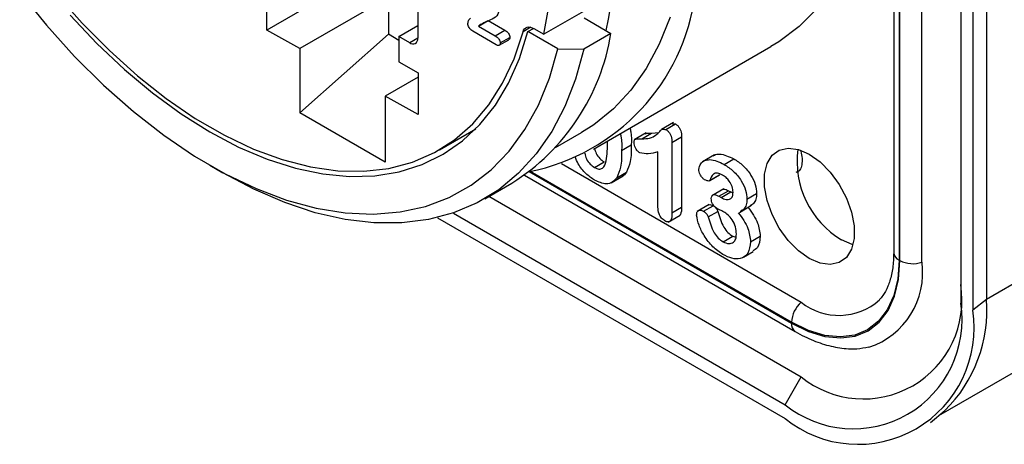
# Model space of a CAD drawing. Units: millimetres. Extents: x 0 to 420, y 0 to 297.
# Drawn here: x 288 to 310, y 229 to 238 of the extents above; entities that cross this region are included whole.
import ezdxf

# ---------------------------------------------------------------- set-up
doc = ezdxf.new("R2010")
doc.units = ezdxf.units.MM
doc.layers.add('SLD-0', color=7, linetype='Continuous')

msp = doc.modelspace()

# ---------------------------------------------------------------- linework, layer by layer
at = {"layer": 'SLD-0'}
for p, q in [((307.285, 251.972), (307.285, 232.783)), ((307.402, 251.809), (307.402, 232.62)), ((307.42, 232.61), (307.42, 251.798)), ((307.906, 232.574), (307.906, 251.763)), ((308.755, 250.865), (308.755, 231.676)), ((309.32, 250.946), (309.32, 231.758)), ((309.018, 250.713), (309.018, 231.524)), ((296.841, 240.829), (296.841, 237.483)), ((295.487, 238.794), (293.526, 237.662)), ((293.526, 237.662), (293.526, 238.641)), ((296.199, 238.382), (294.251, 237.258)), ((296.199, 238.382), (296.199, 237.573)), ((300.58, 238.13), (299.609, 237.569)), ((300.496, 237.927), (301.081, 237.589)), ((296.425, 237.519), (296.841, 237.76)), ((298.175, 237.748), (298.387, 237.871)), ((298.175, 237.748), (298.54, 237.537)), ((298.387, 237.871), (298.752, 237.66)), ((299.324, 237.723), (299.151, 237.623)), ((299.258, 237.629), (299.382, 237.7)), ((299.39, 237.696), (299.609, 237.569)), ((294.251, 237.258), (293.526, 237.662)), ((294.251, 235.846), (296.199, 237.573)), ((296.425, 237.437), (296.199, 237.573)), ((296.425, 237.519), (296.425, 236.968)), ((296.664, 237.381), (296.425, 237.519)), ((296.841, 237.484), (296.664, 237.381)), ((298.563, 237.34), (298.052, 237.636)), ((298.54, 237.537), (298.752, 237.66)), ((298.629, 237.328), (298.841, 237.45)), ((298.652, 237.38), (298.864, 237.503)), ((299.914, 237.25), (299.258, 237.629)), ((301.081, 237.589), (300.487, 237.246)), ((294.251, 237.258), (294.251, 235.846)), ((299.914, 237.25), (300.487, 237.246)), ((300.699, 235.054), (304.588, 237.299)), ((296.425, 236.968), (296.85, 236.723)), ((296.85, 236.632), (296.125, 236.214)), ((296.85, 236.723), (296.85, 235.81)), ((296.125, 236.214), (296.125, 234.764)), ((296.85, 235.81), (296.125, 236.214)), ((296.125, 234.764), (294.251, 235.846)), ((302.453, 235.637), (302.188, 235.484)), ((302.287, 235.481), (302.499, 235.604)), ((302.432, 235.607), (302.499, 235.604)), ((297.316, 235.035), (298.112, 235.494)), ((299.862, 235.085), (300.434, 235.415)), ((301.854, 235.407), (301.589, 235.254)), ((301.756, 235.281), (301.969, 235.403)), ((301.969, 235.403), (302.129, 235.417)), ((302.42, 235.197), (302.632, 235.32)), ((302.632, 235.32), (302.632, 233.781)), ((301.315, 235.024), (301.527, 235.146)), ((302.42, 235.197), (302.42, 233.659)), ((302.111, 233.783), (302.111, 234.996)), ((303.351, 234.925), (303.086, 234.772)), ((292.278, 234.698), (292.561, 234.534)), ((299.992, 234.734), (305.255, 231.696)), ((300.718, 234.652), (300.93, 234.774)), ((303.564, 234.719), (303.776, 234.841)), ((299.183, 234.484), (305.125, 231.053)), ((299.287, 234.559), (305.042, 231.237)), ((305.042, 231.257), (299.313, 234.565)), ((301.082, 234.314), (301.347, 234.467)), ((301.209, 234.425), (301.421, 234.548)), ((303.239, 234.358), (303.451, 234.481)), ((303.247, 234.366), (303.459, 234.488)), ((303.459, 234.488), (303.449, 234.483)), ((298.312, 233.964), (298.905, 234.307)), ((298.404, 234.018), (305.255, 230.063)), ((303.556, 234.184), (303.291, 234.031)), ((303.45, 234.019), (303.662, 234.141)), ((303.45, 234.019), (303.497, 233.991)), ((303.497, 233.991), (303.709, 234.114)), ((303.662, 234.141), (303.709, 234.114)), ((303.709, 234.114), (303.758, 234.095)), ((304.063, 233.956), (304.276, 234.079)), ((302.42, 233.659), (302.632, 233.781)), ((303.239, 233.842), (302.974, 233.689)), ((303.113, 233.691), (303.325, 233.813)), ((303.898, 233.667), (304.163, 233.821)), ((297.623, 233.652), (304.901, 229.451)), ((302.337, 233.448), (302.602, 233.602)), ((303.215, 233.566), (303.428, 233.689)), ((297.273, 233.55), (304.901, 229.146)), ((303.54, 233.022), (303.753, 233.145)), ((303.753, 233.145), (303.824, 233.122)), ((304.144, 233.023), (304.356, 233.146)), ((311.795, 233.186), (309.32, 231.758)), ((303.99, 232.683), (304.202, 232.805)), ((309.32, 231.758), (309.018, 231.524)), ((308.277, 229.21), (310.604, 230.554)), ((304.901, 229.451), (305.255, 230.063)), ((308.095, 229.057), (308.409, 229.321))]:
    msp.add_line(p, q, dxfattribs=at)
at = {"layer": 'SLD-0', "flags": 128}
for points in [[(288.106, 238.493), (288.694, 237.767), (289.309, 237.085), (289.946, 236.453), (290.6, 235.876), (291.267, 235.357), (291.941, 234.901), (292.617, 234.51), (293.292, 234.188), (293.958, 233.937), (294.612, 233.76), (295.249, 233.656), (295.864, 233.628), (296.452, 233.675), (297.009, 233.797), (297.531, 233.993), (298.014, 234.262), (298.454, 234.601), (298.848, 235.008), (299.194, 235.48), (299.488, 236.014), (299.729, 236.606), (299.914, 237.25)], [(288.898, 238.472), (289.474, 237.817), (290.074, 237.211), (290.691, 236.657), (291.321, 236.161), (291.959, 235.727), (292.599, 235.357), (293.237, 235.055), (293.867, 234.824), (294.484, 234.665), (295.084, 234.579), (295.661, 234.567), (296.21, 234.63), (296.728, 234.767), (297.209, 234.976), (297.651, 235.256), (298.05, 235.605), (298.402, 236.02), (298.704, 236.497), (298.954, 237.033), (299.151, 237.623)], [(305.61, 238.143), (305.21, 237.743), (304.766, 237.408), (304.588, 237.299)], [(289.217, 237.988), (289.8, 237.37), (290.403, 236.801), (291.02, 236.286), (291.647, 235.828), (292.279, 235.432), (292.911, 235.099), (293.538, 234.833), (294.155, 234.635), (294.758, 234.508), (295.342, 234.452), (295.902, 234.467), (296.434, 234.554), (296.935, 234.712), (297.399, 234.939), (297.825, 235.234), (298.207, 235.594), (298.544, 236.017), (298.833, 236.5), (299.072, 237.039), (299.258, 237.629)], [(302.377, 237.942), (302.142, 237.353), (301.854, 236.819), (301.517, 236.345), (301.133, 235.933), (300.703, 235.586), (300.434, 235.415)], [(299.151, 237.623), (299.165, 237.659), (299.184, 237.688), (299.21, 237.71), (299.239, 237.724), (299.273, 237.73), (299.31, 237.727), (299.349, 237.715), (299.39, 237.696)], [(300.487, 237.246), (300.306, 236.589), (300.071, 235.985), (299.782, 235.436), (299.443, 234.947), (299.055, 234.522), (298.62, 234.163), (298.144, 233.873), (297.627, 233.654), (297.075, 233.507), (296.492, 233.434), (295.88, 233.435), (295.245, 233.51), (294.591, 233.659), (293.923, 233.88), (293.245, 234.172), (292.562, 234.533), (292.561, 234.534)], [(305.431, 232.655), (305.194, 232.825), (304.971, 233.052), (304.775, 233.322), (304.617, 233.62), (304.506, 233.928), (304.449, 234.228), (304.449, 234.504), (304.506, 234.738), (304.617, 234.918), (304.775, 235.033), (304.971, 235.076), (305.194, 235.045), (305.431, 234.942), (305.668, 234.772), (305.891, 234.545), (306.088, 234.275), (306.246, 233.978), (306.357, 233.67), (306.414, 233.369), (306.414, 233.094), (306.357, 232.859), (306.246, 232.679), (306.088, 232.564), (305.891, 232.521), (305.668, 232.552), (305.431, 232.655)], [(306.389, 232.956), (306.375, 232.96), (306.138, 233.064)], [(307.402, 232.62), (307.373, 232.211), (307.287, 231.845), (307.145, 231.531), (306.952, 231.278), (306.711, 231.092), (306.429, 230.977), (306.114, 230.936), (305.772, 230.97), (305.412, 231.078), (305.042, 231.257)], [(305.042, 231.237), (305.414, 231.056), (305.777, 230.947), (306.122, 230.913), (306.44, 230.954), (306.724, 231.07), (306.966, 231.258), (307.161, 231.513), (307.304, 231.828), (307.391, 232.197), (307.42, 232.61)]]:
    msp.add_lwpolyline(points, dxfattribs=at)
at = {"layer": 'SLD-0'}
for centre, radius, start, end in [((291.049, 239.789), 10.151, 347.8429, 11.1469), ((289.835, 239.529), 9.969, 348.6625, 11.3375), ((298.4, 239.044), 4.571, 281.2388, 352.498), ((296.733, 237.466), 0.109, 230.7967, 9.214), ((296.376, 238.346), 4.765, 302.0548, 350.8593), ((307.181, 234.79), 2.017, 172.6311, 238.8673), ((307.482, 232.801), 0.198, 185.1216, 246.1985), ((306.205, 232.342), 1.717, 288.2122, 7.7634), ((307.705, 233.168), 0.627, 242.939, 288.6736), ((306.621, 231.738), 2.162, 230.7967, 9.214), ((306.398, 231.308), 2.386, 231.1474, 8.8634), ((305.669, 231.225), 0.627, 131.3239, 177.0648), ((306.083, 232.744), 1.336, 231.6563, 311.6916), ((306.239, 231.522), 3.091, 314.6034, 4.3727), ((306.5, 231.131), 2.549, 231.1474, 8.8634), ((305.244, 231.218), 0.203, 174.6311, 234.0891)]:
    msp.add_arc(centre, radius, start, end, dxfattribs=at)
for points, knots in [([(298.634, 238.152), (298.621, 238.084), (298.594, 237.948), (298.408, 237.876), (298.285, 237.817), (298.209, 237.781)], [0, 0, 0, 0, 0.277339, 0.557788, 1, 1, 1, 1]), ([(297.94, 237.809), (297.947, 237.836), (297.958, 237.884), (297.987, 237.912), (298.001, 237.924)], [0, 0, 0, 0, 0.559023, 1, 1, 1, 1]), ([(298.052, 237.636), (298.036, 237.645), (298.005, 237.665), (297.968, 237.714), (297.944, 237.765), (297.942, 237.795), (297.94, 237.809)], [0, 0, 0, 0, 0.280588, 0.559832, 0.780001, 1, 1, 1, 1]), ([(298.209, 237.781), (298.202, 237.776), (298.19, 237.766), (298.179, 237.753), (298.175, 237.748)], [0, 0, 0, 0, 0.559891, 1, 1, 1, 1]), ([(298.54, 237.537), (298.554, 237.528), (298.583, 237.51), (298.622, 237.471), (298.648, 237.422), (298.65, 237.394), (298.652, 237.38)], [0, 0, 0, 0, 0.2810683, 0.5608835, 0.7803643, 1, 1, 1, 1]), ([(298.752, 237.66), (298.766, 237.651), (298.795, 237.633), (298.834, 237.593), (298.86, 237.545), (298.862, 237.517), (298.864, 237.503)], [0, 0, 0, 0, 0.281068, 0.560884, 0.780364, 1, 1, 1, 1]), ([(298.864, 237.503), (298.863, 237.488), (298.861, 237.465), (298.846, 237.456), (298.839, 237.453)], [0, 0, 0, 0, 0.598713, 1, 1, 1, 1]), ([(298.652, 237.38), (298.65, 237.367), (298.647, 237.339), (298.623, 237.321), (298.592, 237.325), (298.573, 237.335), (298.563, 237.34)], [0, 0, 0, 0, 0.279497, 0.5586514, 0.7791063, 1, 1, 1, 1]), ([(301.499, 235.515), (301.505, 235.488), (301.532, 235.358), (301.529, 235.24), (301.527, 235.146)], [0, 0, 0, 0, 0.208179, 1, 1, 1, 1]), ([(302.499, 235.604), (302.515, 235.593), (302.546, 235.571), (302.586, 235.516), (302.625, 235.428), (302.629, 235.365), (302.632, 235.32)], [0, 0, 0, 0, 0.18695, 0.373861, 0.561055, 1, 1, 1, 1]), ([(301.287, 235.393), (301.292, 235.366), (301.32, 235.236), (301.317, 235.117), (301.315, 235.024)], [0, 0, 0, 0, 0.208179, 1, 1, 1, 1]), ([(301.756, 235.281), (301.815, 235.281), (301.933, 235.282), (302.055, 235.348), (302.139, 235.419), (302.188, 235.502), (302.255, 235.488), (302.287, 235.481)], [0, 0, 0, 0, 0.282119, 0.563941, 0.71183, 0.859754, 1, 1, 1, 1]), ([(301.83, 235.387), (301.843, 235.393), (301.885, 235.41), (301.935, 235.406), (301.969, 235.403)], [0, 0, 0, 0, 0.3227599, 1, 1, 1, 1]), ([(302.287, 235.481), (302.303, 235.47), (302.334, 235.449), (302.374, 235.394), (302.413, 235.306), (302.417, 235.242), (302.42, 235.197)], [0, 0, 0, 0, 0.18695, 0.373861, 0.561055, 1, 1, 1, 1]), ([(300.718, 234.652), (300.751, 234.636), (300.817, 234.603), (300.925, 234.639), (301.004, 234.852), (301.005, 235.078), (301.006, 235.229)], [0, 0, 0, 0, 0.124897, 0.24937, 0.498489, 1, 1, 1, 1]), ([(301.527, 235.146), (301.527, 235.018), (301.528, 234.79), (301.454, 234.622), (301.421, 234.548)], [0, 0, 0, 0, 0.5608, 1, 1, 1, 1]), ([(301.587, 235.193), (301.59, 235.219), (301.596, 235.272), (301.671, 235.282), (301.724, 235.281), (301.756, 235.281)], [0, 0, 0, 0, 0.278142, 0.557555, 1, 1, 1, 1]), ([(301.712, 234.971), (301.694, 234.985), (301.656, 235.013), (301.617, 235.078), (301.591, 235.14), (301.588, 235.175), (301.587, 235.193)], [0, 0, 0, 0, 0.27899, 0.559064, 0.77951, 1, 1, 1, 1]), ([(300.722, 234.369), (300.657, 234.414), (300.528, 234.504), (300.369, 234.694), (300.315, 234.831), (300.294, 234.884)], [0, 0, 0, 0, 0.381256, 0.762547, 1, 1, 1, 1]), ([(300.505, 234.961), (300.515, 234.919), (300.536, 234.835), (300.621, 234.717), (300.685, 234.674), (300.718, 234.652)], [0, 0, 0, 0, 0.333271, 0.66609, 1, 1, 1, 1]), ([(300.722, 235.067), (300.731, 235.031), (300.751, 234.952), (300.833, 234.84), (300.898, 234.796), (300.93, 234.774)], [0, 0, 0, 0, 0.303102, 0.650981, 1, 1, 1, 1]), ([(301.315, 235.024), (301.315, 234.896), (301.315, 234.667), (301.242, 234.499), (301.209, 234.425)], [0, 0, 0, 0, 0.5608, 1, 1, 1, 1]), ([(302.111, 234.996), (302.042, 234.974), (301.921, 234.936), (301.776, 234.96), (301.712, 234.971)], [0, 0, 0, 0, 0.562077, 1, 1, 1, 1]), ([(303.327, 234.905), (303.335, 234.911), (303.372, 234.942), (303.517, 234.957), (303.669, 234.889), (303.776, 234.841)], [0, 0, 0, 0, 0.074989, 0.351628, 1, 1, 1, 1]), ([(305.247, 235.007), (305.259, 234.953), (305.284, 234.846), (305.271, 234.708), (305.236, 234.581), (305.169, 234.553), (305.135, 234.539)], [0, 0, 0, 0, 0.243773, 0.491946, 0.739849, 1, 1, 1, 1]), ([(303.01, 234.608), (303.02, 234.654), (303.04, 234.746), (303.137, 234.807), (303.301, 234.841), (303.456, 234.769), (303.564, 234.719)], [0, 0, 0, 0, 0.18588, 0.373206, 0.560659, 1, 1, 1, 1]), ([(303.564, 234.719), (303.632, 234.674), (303.767, 234.585), (303.937, 234.379), (304.046, 234.151), (304.058, 234.021), (304.063, 233.956)], [0, 0, 0, 0, 0.280684, 0.560292, 0.78009, 1, 1, 1, 1]), ([(303.776, 234.841), (303.844, 234.796), (303.979, 234.708), (304.149, 234.502), (304.258, 234.274), (304.27, 234.144), (304.276, 234.079)], [0, 0, 0, 0, 0.280684, 0.560292, 0.78009, 1, 1, 1, 1]), ([(301.209, 234.425), (301.178, 234.39), (301.116, 234.318), (300.953, 234.271), (300.809, 234.332), (300.722, 234.369)], [0, 0, 0, 0, 0.281, 0.561736, 1, 1, 1, 1]), ([(301.421, 234.548), (301.394, 234.506), (301.366, 234.464), (301.321, 234.452), (301.321, 234.452)], [0, 0, 0, 0, 0.99905, 1, 1, 1, 1]), ([(303.135, 234.382), (303.116, 234.397), (303.078, 234.425), (303.037, 234.491), (303.013, 234.554), (303.011, 234.59), (303.01, 234.608)], [0, 0, 0, 0, 0.279089, 0.559058, 0.779282, 1, 1, 1, 1]), ([(303.531, 234.482), (303.492, 234.503), (303.416, 234.543), (303.304, 234.503), (303.269, 234.418), (303.247, 234.366)], [0, 0, 0, 0, 0.280274, 0.557949, 1, 1, 1, 1]), ([(303.76, 234.109), (303.755, 234.149), (303.747, 234.229), (303.684, 234.346), (303.608, 234.433), (303.557, 234.466), (303.531, 234.482)], [0, 0, 0, 0, 0.27919, 0.558809, 0.779241, 1, 1, 1, 1]), ([(303.247, 234.366), (303.239, 234.36), (303.223, 234.35), (303.183, 234.358), (303.153, 234.373), (303.135, 234.382)], [0, 0, 0, 0, 0.278135, 0.558922, 1, 1, 1, 1]), ([(303.283, 233.967), (303.286, 233.991), (303.292, 234.04), (303.357, 234.066), (303.414, 234.037), (303.45, 234.019)], [0, 0, 0, 0, 0.279539, 0.559433, 1, 1, 1, 1]), ([(303.497, 233.991), (303.534, 233.974), (303.608, 233.939), (303.699, 233.949), (303.753, 234.012), (303.757, 234.076), (303.76, 234.109)], [0, 0, 0, 0, 0.280488, 0.560395, 0.779709, 1, 1, 1, 1]), ([(303.532, 234.164), (303.541, 234.169), (303.574, 234.191), (303.625, 234.162), (303.662, 234.141)], [0, 0, 0, 0, 0.268236, 1, 1, 1, 1]), ([(304.276, 234.079), (304.273, 234.035), (304.268, 233.949), (304.216, 233.855), (304.161, 233.826), (304.133, 233.812)], [0, 0, 0, 0, 0.336243, 0.671862, 1, 1, 1, 1]), ([(302.264, 233.478), (302.238, 233.497), (302.187, 233.533), (302.119, 233.654), (302.114, 233.734), (302.111, 233.783)], [0, 0, 0, 0, 0.280419, 0.560124, 1, 1, 1, 1]), ([(302.632, 233.781), (302.629, 233.721), (302.625, 233.646), (302.591, 233.594), (302.578, 233.589), (302.575, 233.588)], [0, 0, 0, 0, 0.757545, 0.948328, 1, 1, 1, 1]), ([(303.215, 233.823), (303.219, 233.827), (303.233, 233.841), (303.273, 233.838), (303.308, 233.821), (303.325, 233.813)], [0, 0, 0, 0, 0.153417, 0.576657, 1, 1, 1, 1]), ([(303.417, 233.746), (303.398, 233.759), (303.359, 233.784), (303.311, 233.847), (303.285, 233.913), (303.284, 233.949), (303.283, 233.967)], [0, 0, 0, 0, 0.280548, 0.559541, 0.779408, 1, 1, 1, 1]), ([(303.325, 233.813), (303.348, 233.796), (303.38, 233.771), (303.414, 233.724), (303.423, 233.701), (303.428, 233.689)], [0, 0, 0, 0, 0.558814, 0.779788, 1, 1, 1, 1]), ([(304.063, 233.956), (304.061, 233.913), (304.056, 233.826), (304.004, 233.732), (303.948, 233.704), (303.921, 233.689)], [0, 0, 0, 0, 0.336243, 0.671862, 1, 1, 1, 1]), ([(304.086, 233.781), (304.17, 233.666), (304.319, 233.461), (304.345, 233.242), (304.356, 233.146)], [0, 0, 0, 0, 0.5600234, 1, 1, 1, 1]), ([(302.42, 233.659), (302.418, 233.597), (302.415, 233.521), (302.373, 233.467), (302.332, 233.448), (302.291, 233.466), (302.264, 233.478)], [0, 0, 0, 0, 0.499492, 0.625286, 0.750812, 1, 1, 1, 1]), ([(302.96, 233.607), (302.963, 233.632), (302.967, 233.681), (303.009, 233.715), (303.06, 233.716), (303.095, 233.699), (303.113, 233.691)], [0, 0, 0, 0, 0.279961, 0.559183, 0.779564, 1, 1, 1, 1]), ([(303.538, 232.743), (303.463, 232.794), (303.312, 232.897), (303.131, 233.135), (303.003, 233.382), (302.974, 233.532), (302.96, 233.607)], [0, 0, 0, 0, 0.280171, 0.560162, 0.780621, 1, 1, 1, 1]), ([(303.113, 233.691), (303.136, 233.673), (303.167, 233.649), (303.202, 233.601), (303.211, 233.578), (303.215, 233.566)], [0, 0, 0, 0, 0.558814, 0.779788, 1, 1, 1, 1]), ([(303.215, 233.566), (303.249, 233.448), (303.296, 233.283), (303.433, 233.092), (303.505, 233.046), (303.54, 233.022)], [0, 0, 0, 0, 0.560364, 0.77969, 1, 1, 1, 1]), ([(303.552, 233.679), (303.527, 233.692), (303.482, 233.715), (303.437, 233.737), (303.417, 233.746)], [0, 0, 0, 0, 0.559993, 1, 1, 1, 1]), ([(303.428, 233.689), (303.461, 233.57), (303.508, 233.405), (303.645, 233.215), (303.717, 233.168), (303.753, 233.145)], [0, 0, 0, 0, 0.560364, 0.77969, 1, 1, 1, 1]), ([(303.834, 233.191), (303.831, 233.242), (303.825, 233.343), (303.751, 233.501), (303.652, 233.615), (303.585, 233.658), (303.552, 233.679)], [0, 0, 0, 0, 0.280357, 0.559058, 0.779136, 1, 1, 1, 1]), ([(303.874, 233.658), (303.957, 233.544), (304.107, 233.339), (304.132, 233.12), (304.144, 233.023)], [0, 0, 0, 0, 0.5600234, 1, 1, 1, 1]), ([(303.54, 233.022), (303.584, 233.004), (303.67, 232.967), (303.767, 233), (303.826, 233.078), (303.831, 233.153), (303.834, 233.191)], [0, 0, 0, 0, 0.2797, 0.559215, 0.779482, 1, 1, 1, 1]), ([(304.356, 233.146), (304.347, 233.05), (304.332, 232.895), (304.231, 232.842), (304.192, 232.822)], [0, 0, 0, 0, 0.61698, 1, 1, 1, 1]), ([(304.144, 233.023), (304.132, 232.932), (304.108, 232.749), (303.938, 232.639), (303.739, 232.643), (303.605, 232.71), (303.538, 232.743)], [0, 0, 0, 0, 0.279251, 0.558602, 0.779177, 1, 1, 1, 1]), ([(307.285, 232.783), (307.284, 232.724), (307.28, 232.552), (307.243, 232.295), (307.161, 232.038), (307.068, 231.856), (306.996, 231.781), (306.97, 231.753)], [0, 0, 0, 0, 0.127485, 0.370793, 0.613819, 0.858779, 1, 1, 1, 1]), ([(305.125, 231.053), (305.193, 231.016), (305.389, 230.908), (305.717, 230.776), (306.102, 230.687), (306.446, 230.662), (306.651, 230.701), (306.736, 230.717)], [0, 0, 0, 0, 0.125492, 0.362066, 0.598492, 0.831696, 1, 1, 1, 1])]:
    msp.add_open_spline(points, degree=3, knots=knots, dxfattribs=at)

doc.saveas('drawing.dxf')
